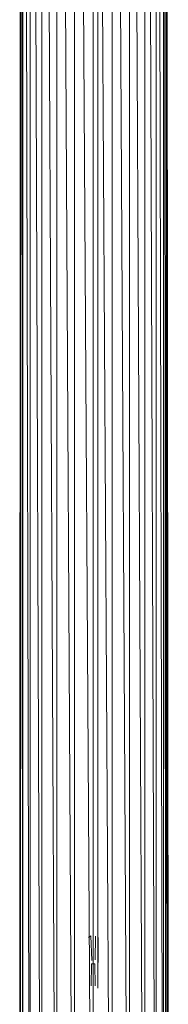
# Model space of a CAD drawing. Units: inches. Extents: x 6 to 6726, y 7 to 4759.
# Drawn here: x 5433 to 5524, y 2069 to 2672 of the extents above; entities that cross this region are included whole.
import ezdxf

# ---------------------------------------------------------------- set-up
doc = ezdxf.new("R2010")
doc.units = ezdxf.units.IN
doc.header["$MEASUREMENT"] = 0

# ---------------------------------------------------------------- blocks, each defined once
blk = doc.blocks.new('5_DWG-537862-East')
at = {"lineweight": 9}
for p, q in [((-13601.19, 1835.49), (-13601.19, 186)), ((-13601.11, 1835.49), (-13599.82, 186)), ((-13599.67, 1835.47), (-13599.67, 186)), ((-13599.43, 1835.47), (-13595.66, 186)), ((-13595.23, 1835.42), (-13595.23, 186)), ((-13594.84, 1835.42), (-13588.84, 186)), ((-13588.16, 1835.42), (-13588.16, 186)), ((-13587.64, 1835.42), (-13579.83, 186)), ((-13578.94, 1835.42), (-13578.94, 186)), ((-13578.34, 1835.42), (-13569.24, 186)), ((-13568.21, 1835.2), (-13568.21, 186)), ((-13567.57, 1835.24), (-13557.8, 185.62)), ((-13556.69, 1835.42), (-13556.69, 185.7)), ((-13556.05, 1835.42), (-13546.28, 186)), ((-13545.17, 1835.42), (-13545.17, 186)), ((-13544.58, 1835.42), (-13535.48, 186)), ((-13534.44, 1835.49), (-13534.44, 186)), ((-13533.93, 1835.49), (-13526.11, 186)), ((-13525.22, 1835.42), (-13525.22, 186)), ((-13524.83, 1835.42), (-13518.83, 186)), ((-13518.15, 1835.42), (-13518.15, 186)), ((-13517.91, 1835.42), (-13514.14, 186)), ((-13513.71, 1835.42), (-13513.71, 186)), ((-13513.62, 1835.42), (-13512.34, 186)), ((-13512.19, 1835.42), (-13512.19, 186)), ((-13601.64, 186), (-13601.25, 1710.01)), ((-13510.83, 186), (-13512.01, 1710.01)), ((-13553.83, 422.09), (-13553.83, 1608.93)), ((-13510.98, 186), (-13512.19, 967.25)), ((-13558.19, 422.6), (-13559.69, 421.6)), ((-13558.13, 422.59), (-13559.69, 421.6)), ((-13557.59, 407.6), (-13558.19, 422.6)), ((-13558.13, 422.59), (-13558.19, 422.6)), ((-13555.3, 422.58), (-13555.49, 407.9)), ((-13553.94, 390.6), (-13553.83, 422.09)), ((-13553.94, 390.6), (-13553.69, 421.6)), ((-13553.69, 421.6), (-13553.83, 422.09)), ((-13557.76, 405.54), (-13557.89, 392.1)), ((-13557.8, 405.51), (-13555.73, 405.59)), ((-13557.76, 405.54), (-13557.8, 405.51)), ((-13555.73, 405.59), (-13555.79, 405.6)), ((-13555.79, 405.6), (-13555.49, 392.1))]:
    blk.add_line(p, q, dxfattribs=at)

msp = doc.modelspace()

# ---------------------------------------------------------------- block references
at = {"lineweight": 9}
msp.add_blockref('5_DWG-537862-East', (19034.79, 1688.13), dxfattribs=at)

doc.saveas('drawing.dxf')
